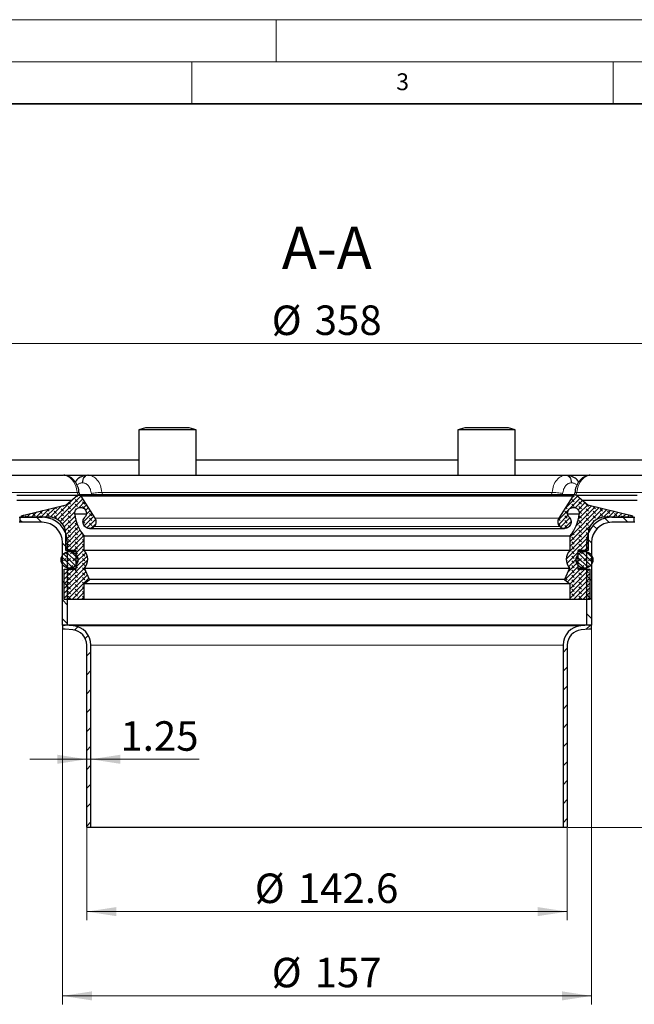
# Model space of a CAD drawing. Units: millimetres. Extents: x 0 to 420, y 0 to 297.
# Drawn here: x 95 to 168, y 180 to 297 of the extents above; entities that cross this region are included whole.
import ezdxf

# ---------------------------------------------------------------- set-up
doc = ezdxf.new("R2010")
doc.units = ezdxf.units.MM
doc.styles.add('SLDTEXTSTYLE0', font='TXT', dxfattribs={"width": 0.605})
doc.dimstyles.new('SLDDIMSTYLE0', dxfattribs={"dimtxt": 3.5, "dimasz": 3.5, "dimexe": 0, "dimexo": 0.0625, "dimgap": 0.875, "dimtad": 1, "dimlfac": 2.5, "dimrnd": 1e-09, "dimzin": 12, "dimdsep": 46, "dimtxsty": 'SLDTEXTSTYLE0', "dimsah": 1, "dimcen": 0.09, "dimadec": 0, "dimazin": 3, "dimtfac": 1, "dimtdec": 3, "dimtofl": 0, "dimtmove": 0, "dimatfit": 3, "dimfxl": 0, "dimfrac": 2, "dimtolj": 1, "dimtzin": 12, "dimarcsym": 0})
doc.dimstyles.new('SLDDIMSTYLE1', dxfattribs={"dimtxt": 3.5, "dimasz": 3.5, "dimexe": 0, "dimexo": 0.0625, "dimgap": 0.875, "dimtad": 1, "dimlfac": 2.5, "dimrnd": 1e-09, "dimzin": 12, "dimdsep": 46, "dimtxsty": 'SLDTEXTSTYLE0', "dimsah": 1, "dimcen": 0.09, "dimadec": 0, "dimazin": 3, "dimtfac": 1, "dimtdec": 3, "dimtmove": 0, "dimatfit": 0, "dimfxl": 0, "dimfrac": 2, "dimtolj": 1, "dimtzin": 12, "dimarcsym": 0})
doc.dimstyles.new('SLDDIMSTYLE2', dxfattribs={"dimtxt": 3.5, "dimasz": 3.5, "dimexe": 0, "dimexo": 0.0625, "dimgap": 0.875, "dimtad": 1, "dimlfac": 2.5, "dimrnd": 1e-09, "dimzin": 12, "dimdsep": 46, "dimtxsty": 'SLDTEXTSTYLE0', "dimsah": 1, "dimcen": 0.09, "dimadec": 0, "dimazin": 3, "dimtol": 1, "dimtp": 2, "dimtm": 2, "dimtfac": 1, "dimtdec": 3, "dimtofl": 0, "dimtmove": 0, "dimatfit": 3, "dimfxl": 0, "dimfrac": 2, "dimtolj": 1, "dimarcsym": 0})
pattern_1 = [(135, (-0.42095, 0.42095), (-0.841899, 0.28063297), [0.396875, -0.79375]), (135, (-0.42095, 0.9822), (-0.841899, 0.28063297), [0.396875, -0.79375]), (224.99997, (0, 0), (0.28063287, -0.28063314), [])]
pattern_2 = [(45, (0.42095, 0.42095), (0.280633, 0.841899), [0.396875, -0.79375]), (45, (0.9822, 0.42095), (0.280633, 0.841899), [0.396875, -0.79375]), (134.99997, (0, 0), (-0.28063314, -0.28063287), [])]

# ---------------------------------------------------------------- blocks, each defined once
blk = doc.blocks.new('_D')
at = {"color": 7, "linetype": 'Continuous', "lineweight": 0}
for p, q in [((102.52, 201.06), (102.52, 190.16)), ((159.56, 201.06), (159.56, 190.16)), ((102.52, 191.16), (159.56, 191.16))]:
    blk.add_line(p, q, dxfattribs=at)
at = {"color": 7, "linetype": 'Continuous', "lineweight": 18}
for points in [[(102.52, 191.16), (106.02, 190.63), (106.02, 191.7)], [(159.56, 191.16), (156.06, 191.7), (156.06, 190.63)]]:
    blk.add_solid(points, dxfattribs=at)
at = {"color": 7, "linetype": 'Continuous', "lineweight": 18, "char_height": 3.5, "attachment_point": 1, "style": 'SLDTEXTSTYLE0'}
for s, insert in [('%%c', (122.47, 195.68)), ('142.6', (127.58, 195.69))]:
    blk.add_mtext(s, dxfattribs=dict(at, insert=insert))
blk = doc.blocks.new('_D_1')
at = {"color": 7, "linetype": 'Continuous', "lineweight": 0}
for p, q in [((102.52, 209.24), (95.79, 209.24)), ((102.52, 209.24), (103.02, 209.24)), ((103.02, 209.24), (115.88, 209.24))]:
    blk.add_line(p, q, dxfattribs=at)
at = {"color": 7, "linetype": 'Continuous', "lineweight": 18}
for points in [[(102.52, 209.24), (99.02, 209.78), (99.02, 208.7)], [(103.02, 209.24), (106.52, 208.7), (106.52, 209.78)]]:
    blk.add_solid(points, dxfattribs=at)
at = {"color": 7, "linetype": 'Continuous', "lineweight": 18, "insert": (106.52, 213.75), "char_height": 3.5, "attachment_point": 1, "style": 'SLDTEXTSTYLE0'}
blk.add_mtext('1.25', dxfattribs=at)
blk = doc.blocks.new('_D_2')
at = {"color": 7, "linetype": 'Continuous', "lineweight": 0}
for p, q in [((99.64, 225.06), (99.64, 180.16)), ((162.44, 225.06), (162.44, 180.16)), ((99.64, 181.16), (162.44, 181.16))]:
    blk.add_line(p, q, dxfattribs=at)
at = {"color": 7, "linetype": 'Continuous', "lineweight": 18}
for points in [[(99.64, 181.16), (103.14, 180.63), (103.14, 181.7)], [(162.44, 181.16), (158.94, 181.7), (158.94, 180.63)]]:
    blk.add_solid(points, dxfattribs=at)
at = {"color": 7, "linetype": 'Continuous', "lineweight": 18, "char_height": 3.5, "attachment_point": 1, "style": 'SLDTEXTSTYLE0'}
for s, insert in [('%%c', (124.48, 185.68)), ('157', (129.58, 185.69))]:
    blk.add_mtext(s, dxfattribs=dict(at, insert=insert))
blk = doc.blocks.new('_D_3')
at = {"color": 7, "linetype": 'Continuous', "lineweight": 0}
for p, q in [((202.74, 237.96), (213.64, 237.96)), ((212.64, 201.16), (212.64, 237.96)), ((159.66, 201.16), (213.64, 201.16))]:
    blk.add_line(p, q, dxfattribs=at)
at = {"color": 7, "linetype": 'Continuous', "lineweight": 18}
for points in [[(212.64, 237.96), (212.1, 234.46), (213.18, 234.46)], [(212.64, 201.16), (213.18, 204.66), (212.1, 204.66)]]:
    blk.add_solid(points, dxfattribs=at)
at = {"color": 7, "linetype": 'Continuous', "lineweight": 18, "attachment_point": 1, "rotation": 90, "style": 'SLDTEXTSTYLE0'}
for s, insert, char_height in [('±2', (209.18, 221.05), 2.45), ('92', (208.13, 214.36), 3.5)]:
    blk.add_mtext(s, dxfattribs=dict(at, insert=insert, char_height=char_height))
blk = doc.blocks.new('_D_4')
at = {"color": 7, "linetype": 'Continuous', "lineweight": 0}
for p, q in [((59.44, 238.06), (59.44, 259.56)), ((202.64, 238.06), (202.64, 259.56)), ((59.44, 258.56), (202.64, 258.56))]:
    blk.add_line(p, q, dxfattribs=at)
at = {"color": 7, "linetype": 'Continuous', "lineweight": 18}
for points in [[(59.44, 258.56), (62.94, 258.03), (62.94, 259.1)], [(202.64, 258.56), (199.14, 259.1), (199.14, 258.03)]]:
    blk.add_solid(points, dxfattribs=at)
at = {"color": 7, "linetype": 'Continuous', "lineweight": 18, "char_height": 3.5, "attachment_point": 1, "style": 'SLDTEXTSTYLE0'}
for s, insert in [('%%c', (124.48, 263.08)), ('358', (129.58, 263.09))]:
    blk.add_mtext(s, dxfattribs=dict(at, insert=insert))

msp = doc.modelspace()

# ---------------------------------------------------------------- hatches: boundary and pattern name
at = {"linetype": 'Continuous', "lineweight": 18}
h = msp.add_hatch(dxfattribs=at)
h.set_pattern_fill('DIN 128 Elastomer-Rubber', scale=0.0625, angle=90, style=0, pattern_type=2)
h.set_pattern_definition(pattern_1)
edge = h.paths.add_edge_path(flags=0)
edge.add_line((99.8406, 231.8002), (99.8406, 228.2036))
edge.add_line((99.8406, 228.2036), (102.2365, 228.2036))
edge.add_line((102.2365, 228.2036), (102.2365, 230.0722))
edge.add_line((102.2365, 230.0722), (102.8444, 230.5823))
edge.add_line((102.8444, 230.5823), (102.2709, 231.9332))
edge.add_arc((101.0582, 232.9468), 1.5806, 320.113402, 401.796958)
edge.add_line((102.2365, 234.0002), (102.2365, 235.7248))
edge.add_arc((105.541, 238.6905), 4.4402, 184.560343, 221.907181, ccw=False)
edge.add_spline(control_points=[(101.1148, 238.3375), (101.1043, 238.4137), (101.1067, 238.4928), (101.122, 238.5682), (101.1372, 238.6436), (101.1657, 238.7174), (101.205, 238.7835), (101.2444, 238.8496), (101.2957, 238.9099), (101.3547, 238.9592), (101.4137, 239.0086), (101.4821, 239.0484), (101.5541, 239.0755), (101.6261, 239.1025), (101.7038, 239.1175), (101.7807, 239.1192), (101.8577, 239.1209), (101.9359, 239.1093), (102.0091, 239.0854), (102.0822, 239.0615), (102.1522, 239.0247), (102.2133, 238.9779), (102.2744, 238.9312), (102.3283, 238.8733), (102.3705, 238.8089), (102.4127, 238.7446), (102.4444, 238.6721), (102.4629, 238.5974), (102.4814, 238.5228), (102.4873, 238.4439), (102.4801, 238.3673), (102.4728, 238.2907), (102.4523, 238.2143), (102.4201, 238.1444), (102.389, 238.0769), (102.3463, 238.0138), (102.2953, 237.9598)], knot_values=[0, 0, 0, 0, 0.00057702, 0.00057702, 0.00057702, 0.00115405, 0.00115405, 0.00115405, 0.00173107, 0.00173107, 0.00173107, 0.00230809, 0.00230809, 0.00230809, 0.00288512, 0.00288512, 0.00288512, 0.00346214, 0.00346214, 0.00346214, 0.00403916, 0.00403916, 0.00403916, 0.00461618, 0.00461618, 0.00461618, 0.00519321, 0.00519321, 0.00519321, 0.00577023, 0.00577023, 0.00577023, 0.00634725, 0.00634725, 0.00634725, 0.00690365, 0.00690365, 0.00690365, 0.00690365], weights=[1, 1, 1, 1, 1, 1, 1, 1, 1, 1, 1, 1, 1, 1, 1, 1, 1, 1, 1, 1, 1, 1, 1, 1, 1, 1, 1, 1, 1, 1, 1, 1, 1, 1, 1, 1, 1], degree=3, periodic=0)
edge.add_spline(control_points=[(102.2953, 237.9598), (102.2763, 237.9396), (102.2582, 237.9184), (102.2414, 237.8963), (102.1876, 237.8258), (102.1452, 237.7451), (102.1178, 237.6608), (102.0904, 237.5765), (102.0771, 237.4863), (102.0792, 237.3977), (102.0812, 237.3091), (102.0986, 237.2196), (102.1298, 237.1366), (102.161, 237.0537), (102.207, 236.975), (102.264, 236.907), (102.3209, 236.8391), (102.3904, 236.78), (102.4666, 236.7348), (102.5428, 236.6895), (102.6279, 236.6568), (102.7148, 236.6393), (102.8017, 236.6219), (102.8929, 236.6191), (102.9807, 236.6314), (103.0685, 236.6437), (103.1553, 236.6713), (103.2341, 236.7119), (103.3129, 236.7526), (103.3857, 236.8074), (103.4466, 236.8718)], knot_values=[0, 0, 0, 0, 0.00020835, 0.00020835, 0.00020835, 0.00088183, 0.00088183, 0.00088183, 0.00155532, 0.00155532, 0.00155532, 0.0022288, 0.0022288, 0.0022288, 0.00290229, 0.00290229, 0.00290229, 0.00357577, 0.00357577, 0.00357577, 0.00424926, 0.00424926, 0.00424926, 0.00492275, 0.00492275, 0.00492275, 0.00559623, 0.00559623, 0.00559623, 0.00626972, 0.00626972, 0.00626972, 0.00626972], weights=[1, 1, 1, 1, 1, 1, 1, 1, 1, 1, 1, 1, 1, 1, 1, 1, 1, 1, 1, 1, 1, 1, 1, 1, 1, 1, 1, 1, 1, 1, 1], degree=3, periodic=0)
edge.add_arc((102.8757, 237.4114), 0.7856, 316.619553, 392.697325)
edge.add_line((103.5368, 237.8358), (101.8528, 240.4591))
edge.add_arc((101.5884, 240.2893), 0.3142, 32.697325, 130.258391)
edge.add_line((101.3853, 240.5291), (100.0818, 239.4253))
edge.add_line((100.0818, 239.4253), (94.9083, 238.1833))
edge.add_spline(control_points=[(94.9083, 238.1833), (94.9001, 238.1813), (94.892, 238.1788), (94.8841, 238.1758), (94.8636, 238.168), (94.8441, 238.1565), (94.8273, 238.1423), (94.8105, 238.1281), (94.796, 238.1108), (94.7848, 238.0918), (94.7737, 238.0729), (94.7657, 238.0517), (94.7614, 238.0302), (94.7572, 238.0086), (94.7566, 237.986), (94.7598, 237.9642)], knot_values=[0, 0, 0, 0, 0.00006332, 0.00006332, 0.00006332, 0.00023021, 0.00023021, 0.00023021, 0.0003971, 0.0003971, 0.0003971, 0.00056399, 0.00056399, 0.00056399, 0.00073088, 0.00073088, 0.00073088, 0.00073088], weights=[1, 1, 1, 1, 1, 1, 1, 1, 1, 1, 1, 1, 1, 1, 1, 1], degree=3, periodic=0)
edge.add_line((94.7598, 237.9642), (98.0646, 237.9642))
edge.add_arc((98.0646, 236.0002), 1.964, 0, 90, ccw=False)
edge.add_line((100.0286, 236.0002), (100.0286, 234.0002))
edge.add_line((100.0286, 234.0002), (101.2829, 234.0002))
edge.add_line((101.2829, 234.0002), (101.2829, 231.8002))
edge.add_line((101.2829, 231.8002), (99.8406, 231.8002))
h = msp.add_hatch(dxfattribs=at)
h.set_pattern_fill('DIN 128 Elastomer-Rubber', scale=0.0625, angle=90, style=0, pattern_type=2)
h.set_pattern_definition(pattern_1)
edge = h.paths.add_edge_path(flags=0)
edge.add_line((162.2406, 228.2036), (162.2406, 231.8002))
edge.add_line((162.2406, 231.8002), (160.7982, 231.8002))
edge.add_line((160.7982, 231.8002), (160.7982, 234.0002))
edge.add_line((160.7982, 234.0002), (162.0526, 234.0002))
edge.add_line((162.0526, 234.0002), (162.0526, 236.0002))
edge.add_arc((164.0166, 236.0002), 1.964, 90, 180, ccw=False)
edge.add_line((164.0166, 237.9642), (167.3214, 237.9642))
edge.add_spline(control_points=[(167.3214, 237.9642), (167.3226, 237.9726), (167.3233, 237.9811), (167.3234, 237.9895), (167.3237, 238.0115), (167.3202, 238.0338), (167.3133, 238.0547), (167.3063, 238.0755), (167.2956, 238.0954), (167.2821, 238.1128), (167.2686, 238.1301), (167.252, 238.1454), (167.2335, 238.1573), (167.215, 238.1693), (167.1942, 238.1781), (167.1729, 238.1833)], knot_values=[0, 0, 0, 0, 0.00006332, 0.00006332, 0.00006332, 0.00023021, 0.00023021, 0.00023021, 0.0003971, 0.0003971, 0.0003971, 0.00056399, 0.00056399, 0.00056399, 0.00073088, 0.00073088, 0.00073088, 0.00073088], weights=[1, 1, 1, 1, 1, 1, 1, 1, 1, 1, 1, 1, 1, 1, 1, 1], degree=3, periodic=0)
edge.add_line((167.1729, 238.1833), (161.9993, 239.4253))
edge.add_line((161.9993, 239.4253), (160.6959, 240.5291))
edge.add_arc((160.4928, 240.2893), 0.3142, 49.741609, 147.302675)
edge.add_line((160.2284, 240.4591), (158.5444, 237.8358))
edge.add_arc((159.2055, 237.4114), 0.7856, 147.302675, 223.380447)
edge.add_spline(control_points=[(158.6345, 236.8718), (158.6536, 236.8516), (158.6738, 236.8324), (158.6949, 236.8143), (158.7622, 236.7567), (158.8404, 236.7098), (158.923, 236.6777), (159.0056, 236.6455), (159.0949, 236.6272), (159.1835, 236.6242), (159.2721, 236.6213), (159.3625, 236.6335), (159.4471, 236.66), (159.5316, 236.6866), (159.6128, 236.728), (159.6839, 236.781), (159.7549, 236.8341), (159.8178, 236.9001), (159.8673, 236.9736), (159.9168, 237.0472), (159.9542, 237.1303), (159.9766, 237.216), (159.999, 237.3018), (160.0068, 237.3927), (159.9995, 237.481), (159.9922, 237.5693), (159.9696, 237.6576), (159.9335, 237.7386), (159.8973, 237.8195), (159.8467, 237.8954), (159.7858, 237.9598)], knot_values=[0, 0, 0, 0, 0.00020835, 0.00020835, 0.00020835, 0.00088183, 0.00088183, 0.00088183, 0.00155532, 0.00155532, 0.00155532, 0.0022288, 0.0022288, 0.0022288, 0.00290229, 0.00290229, 0.00290229, 0.00357577, 0.00357577, 0.00357577, 0.00424926, 0.00424926, 0.00424926, 0.00492275, 0.00492275, 0.00492275, 0.00559623, 0.00559623, 0.00559623, 0.00626972, 0.00626972, 0.00626972, 0.00626972], weights=[1, 1, 1, 1, 1, 1, 1, 1, 1, 1, 1, 1, 1, 1, 1, 1, 1, 1, 1, 1, 1, 1, 1, 1, 1, 1, 1, 1, 1, 1, 1], degree=3, periodic=0)
edge.add_spline(control_points=[(159.7858, 237.9598), (159.733, 238.0157), (159.6891, 238.0815), (159.6577, 238.1518), (159.6264, 238.2221), (159.6067, 238.2987), (159.6004, 238.3754), (159.594, 238.452), (159.6009, 238.5309), (159.6203, 238.6053), (159.6397, 238.6798), (159.6722, 238.7519), (159.7152, 238.8157), (159.7581, 238.8796), (159.8127, 238.9368), (159.8743, 238.9829), (159.936, 239.0289), (160.0065, 239.0649), (160.0799, 239.0879), (160.1533, 239.1109), (160.2317, 239.1215), (160.3086, 239.119), (160.3855, 239.1164), (160.463, 239.1005), (160.5347, 239.0726), (160.6064, 239.0447), (160.6743, 239.004), (160.7327, 238.954), (160.7911, 238.9039), (160.8417, 238.8431), (160.8803, 238.7765), (160.9188, 238.7099), (160.9464, 238.6358), (160.9608, 238.5602), (160.9746, 238.4872), (160.9765, 238.411), (160.9663, 238.3375)], knot_values=[0, 0, 0, 0, 0.00057702, 0.00057702, 0.00057702, 0.00115405, 0.00115405, 0.00115405, 0.00173107, 0.00173107, 0.00173107, 0.00230809, 0.00230809, 0.00230809, 0.00288512, 0.00288512, 0.00288512, 0.00346214, 0.00346214, 0.00346214, 0.00403916, 0.00403916, 0.00403916, 0.00461618, 0.00461618, 0.00461618, 0.00519321, 0.00519321, 0.00519321, 0.00577023, 0.00577023, 0.00577023, 0.00634725, 0.00634725, 0.00634725, 0.00690365, 0.00690365, 0.00690365, 0.00690365], weights=[1, 1, 1, 1, 1, 1, 1, 1, 1, 1, 1, 1, 1, 1, 1, 1, 1, 1, 1, 1, 1, 1, 1, 1, 1, 1, 1, 1, 1, 1, 1, 1, 1, 1, 1, 1, 1], degree=3, periodic=0)
edge.add_arc((156.5402, 238.6905), 4.4402, 318.092819, 355.439657, ccw=False)
edge.add_line((159.8447, 235.7248), (159.8447, 234.0002))
edge.add_arc((161.023, 232.9468), 1.5806, 138.203042, 219.886598)
edge.add_line((159.8102, 231.9332), (159.2368, 230.5823))
edge.add_line((159.2368, 230.5823), (159.8447, 230.0722))
edge.add_line((159.8447, 230.0722), (159.8447, 228.2036))
edge.add_line((159.8447, 228.2036), (162.2406, 228.2036))
h = msp.add_hatch(dxfattribs=at)
h.set_pattern_fill('ANSI31', scale=0.5, angle=90, style=0)
edge = h.paths.add_edge_path(flags=0)
edge.add_line((97.2406, 237.9642), (94.6406, 237.9642))
edge.add_line((94.6406, 237.9642), (94.6406, 237.3642))
edge.add_line((94.6406, 237.3642), (97.2406, 237.3642))
edge.add_arc((97.2406, 234.9642), 2.4, 0, 90, ccw=False)
edge.add_line((99.6406, 234.9642), (99.6406, 225.1642))
edge.add_line((99.6406, 225.1642), (100.2406, 225.1642))
edge.add_line((100.2406, 225.1642), (100.2406, 234.9642))
edge.add_arc((97.2406, 234.9642), 3, 0, 90)
h = msp.add_hatch(dxfattribs=at)
h.set_pattern_fill('ANSI31', scale=0.5, angle=90, style=0)
edge = h.paths.add_edge_path(flags=0)
edge.add_line((167.4406, 237.9642), (164.8406, 237.9642))
edge.add_arc((164.8406, 234.9642), 3, 90, 180)
edge.add_line((161.8406, 234.9642), (161.8406, 225.1642))
edge.add_line((161.8406, 225.1642), (162.4406, 225.1642))
edge.add_line((162.4406, 225.1642), (162.4406, 234.9642))
edge.add_arc((164.8406, 234.9642), 2.4, 90, 180, ccw=False)
edge.add_line((164.8406, 237.3642), (167.4406, 237.3642))
edge.add_line((167.4406, 237.3642), (167.4406, 237.9642))
h = msp.add_hatch(dxfattribs=at)
h.set_pattern_fill('DIN 128 Elastomer-Rubber', scale=0.0625, style=0, pattern_type=2)
h.set_pattern_definition(pattern_2)
edge = h.paths.add_edge_path(flags=0)
edge.add_arc((100.4806, 232.9002), 1, 0, 360)
h = msp.add_hatch(dxfattribs=at)
h.set_pattern_fill('DIN 128 Elastomer-Rubber', scale=0.0625, style=0, pattern_type=2)
h.set_pattern_definition(pattern_2)
edge = h.paths.add_edge_path(flags=0)
edge.add_arc((161.6006, 232.9002), 1, 0, 360)
h = msp.add_hatch(dxfattribs=at)
h.set_pattern_fill('ANSI31', scale=0.5, style=0)
edge = h.paths.add_edge_path(flags=0)
edge.add_line((99.9805, 225.1642), (99.7006, 225.1642))
edge.add_line((99.7006, 225.1642), (99.7006, 224.6642))
edge.add_line((99.7006, 224.6642), (99.9587, 224.6642))
edge.add_line((99.9587, 224.6642), (100.8775, 224.5839))
edge.add_arc((100.7206, 222.7907), 1.8, 0, 85, ccw=False)
edge.add_line((102.5206, 222.7907), (102.5206, 201.1642))
edge.add_line((102.5206, 201.1642), (103.0206, 201.1642))
edge.add_line((103.0206, 201.1642), (103.0206, 222.7907))
edge.add_arc((100.7206, 222.7907), 2.3, 0, 85)
edge.add_line((100.921, 225.082), (99.9805, 225.1642))
h = msp.add_hatch(dxfattribs=at)
h.set_pattern_fill('ANSI31', scale=0.5, style=0)
edge = h.paths.add_edge_path(flags=0)
edge.add_line((162.3806, 225.1642), (162.1006, 225.1642))
edge.add_line((162.1006, 225.1642), (161.1601, 225.082))
edge.add_arc((161.3606, 222.7907), 2.3, 95, 180)
edge.add_line((159.0606, 222.7907), (159.0606, 201.1642))
edge.add_line((159.0606, 201.1642), (159.5606, 201.1642))
edge.add_line((159.5606, 201.1642), (159.5606, 222.7907))
edge.add_arc((161.3606, 222.7907), 1.8, 95, 180, ccw=False)
edge.add_line((161.2037, 224.5839), (162.1225, 224.6642))
edge.add_line((162.1225, 224.6642), (162.3806, 224.6642))
edge.add_line((162.3806, 224.6642), (162.3806, 225.1642))

# ---------------------------------------------------------------- linework, layer by layer
at = {"color": 7, "linetype": 'Continuous', "lineweight": 18}
for p, q in [((0, 297), (420, 297)), ((125, 292), (125, 297)), ((15, 292), (415, 292)), ((115, 292), (115, 287)), ((165, 292), (165, 287))]:
    msp.add_line(p, q, dxfattribs=at)
at = {"color": 7, "linetype": 'Continuous', "lineweight": 35}
msp.add_line((410, 287), (20, 287), dxfattribs=at)
at = {"color": 7, "linetype": 'Continuous', "lineweight": 25}
for p, q in [((109.4978, 248.5642), (108.6978, 248.3499)), ((108.6978, 248.3499), (108.6978, 242.9642)), ((113.3989, 248.3499), (108.6978, 248.3499)), ((109.6957, 248.5642), (109.4978, 248.5642)), ((114.6978, 248.5642), (109.6957, 248.5642)), ((115.4978, 248.3499), (113.3989, 248.3499)), ((115.4978, 248.3499), (114.6978, 248.5642)), ((115.4978, 242.9642), (115.4978, 248.3499)), ((147.3834, 248.5642), (146.5834, 248.3499)), ((146.5834, 248.3499), (146.5834, 242.9642)), ((148.6823, 248.3499), (146.5834, 248.3499)), ((152.5834, 248.5642), (147.3834, 248.5642)), ((153.3834, 248.3499), (148.6823, 248.3499)), ((153.3834, 248.3499), (152.5834, 248.5642)), ((153.3834, 242.9642), (153.3834, 248.3499)), ((88.7085, 244.7642), (108.6978, 244.7642)), ((115.4978, 244.7642), (146.5834, 244.7642)), ((153.3834, 244.7642), (173.3726, 244.7642)), ((102.6463, 242.9642), (102.3313, 242.8816)), ((102.6869, 242.9642), (102.6463, 242.9642)), ((159.3943, 242.9642), (159.4349, 242.9642)), ((159.4349, 242.9642), (159.7501, 242.8813)), ((94.2406, 240.5642), (160.3406, 240.5642)), ((100.7182, 239.9642), (94.2406, 239.9642)), ((100.0818, 239.4253), (101.3853, 240.5291)), ((160.4928, 240.6036), (101.5884, 240.6036)), ((103.5368, 237.8358), (101.8528, 240.4591)), ((160.2284, 240.4591), (158.5444, 237.8358)), ((160.645, 240.5642), (167.8406, 240.5642)), ((160.6959, 240.5291), (161.9993, 239.4253)), ((167.8406, 239.9642), (161.3629, 239.9642)), ((94.9083, 238.1833), (100.0818, 239.4253)), ((161.9993, 239.4253), (167.1729, 238.1833)), ((94.5006, 237.9642), (94.6406, 237.9642)), ((94.6406, 237.3642), (94.5006, 237.3642)), ((94.6406, 237.3642), (94.6406, 237.9642)), ((94.6406, 237.9642), (97.2406, 237.9642)), ((97.2406, 237.3642), (94.6406, 237.3642)), ((98.0646, 237.9642), (94.7598, 237.9642)), ((98.4653, 237.9642), (98.1126, 237.9642)), ((102.4604, 238.3375), (101.1148, 238.3375)), ((160.9663, 238.3375), (159.6533, 238.3375)), ((163.9686, 237.9642), (163.6159, 237.9642)), ((167.3214, 237.9642), (164.0166, 237.9642)), ((164.8406, 237.9642), (167.4406, 237.9642)), ((167.4406, 237.3642), (164.8406, 237.3642)), ((167.4406, 237.9642), (167.5806, 237.9642)), ((167.4406, 237.9642), (167.4406, 237.3642)), ((167.5806, 237.3642), (167.4406, 237.3642)), ((102.871, 236.6238), (159.2102, 236.6238)), ((99.6406, 225.1642), (99.6406, 234.9642)), ((100.0286, 234.0002), (100.0286, 236.0002)), ((100.2406, 225.1642), (100.2406, 234.9642)), ((102.2365, 234.0002), (102.2365, 235.7248)), ((159.8447, 235.7248), (102.2365, 235.7248)), ((159.8447, 235.7248), (159.8447, 234.0002)), ((161.8406, 234.9642), (161.8406, 225.1642)), ((162.0526, 236.0002), (162.0526, 234.0002)), ((162.4406, 234.9642), (162.4406, 225.1642)), ((101.2829, 234.0002), (100.0286, 234.0002)), ((101.2829, 233.9002), (100.4806, 233.9002)), ((101.2829, 231.8002), (101.2829, 234.0002)), ((159.8447, 234.0002), (102.2365, 234.0002)), ((162.0526, 234.0002), (160.7982, 234.0002)), ((160.7982, 234.0002), (160.7982, 231.8002)), ((161.6006, 233.9002), (160.7982, 233.9002)), ((99.8406, 231.8002), (101.2829, 231.8002)), ((99.8406, 228.2036), (99.8406, 231.8002)), ((100.4806, 231.9002), (101.2829, 231.9002)), ((102.8444, 230.5823), (102.2709, 231.9332)), ((102.2709, 231.9332), (159.8102, 231.9332)), ((159.8102, 231.9332), (159.2368, 230.5823)), ((160.7982, 231.9002), (161.6006, 231.9002)), ((160.7982, 231.8002), (162.2406, 231.8002)), ((162.2406, 231.8002), (162.2406, 228.2036)), ((102.2365, 230.0722), (102.8444, 230.5823)), ((159.2368, 230.5823), (102.8444, 230.5823)), ((159.2368, 230.5823), (159.8447, 230.0722)), ((102.2365, 228.2036), (102.2365, 230.0722)), ((159.8447, 230.0722), (102.2365, 230.0722)), ((159.8447, 230.0722), (159.8447, 228.2036)), ((102.2365, 228.2036), (99.8406, 228.2036)), ((159.8447, 228.2036), (102.2365, 228.2036)), ((162.2406, 228.2036), (159.8447, 228.2036)), ((100.2406, 225.1642), (99.6406, 225.1642)), ((99.7006, 224.6642), (99.7006, 225.1642)), ((99.7006, 225.1642), (99.9805, 225.1642)), ((99.9587, 224.6642), (99.7006, 224.6642)), ((100.8775, 224.5839), (99.9587, 224.6642)), ((100.921, 225.082), (99.9805, 225.1642)), ((161.8406, 225.1642), (100.2406, 225.1642)), ((162.1006, 225.1642), (161.1601, 225.082)), ((162.1225, 224.6642), (161.2037, 224.5839)), ((162.4406, 225.1642), (161.8406, 225.1642)), ((162.1006, 225.1642), (162.3806, 225.1642)), ((162.3806, 224.6642), (162.1225, 224.6642)), ((162.3806, 225.1642), (162.3806, 224.6642)), ((102.5206, 201.1642), (102.5206, 222.7907)), ((103.0206, 201.1642), (103.0206, 222.7907)), ((159.0606, 222.7907), (159.0606, 201.1642)), ((159.5606, 222.7907), (159.5606, 201.1642)), ((103.0206, 201.1642), (102.5206, 201.1642)), ((159.0606, 201.1642), (103.0206, 201.1642)), ((159.5606, 201.1642), (159.0606, 201.1642))]:
    msp.add_line(p, q, dxfattribs=at)
at = {"color": 8, "linetype": 'Continuous', "lineweight": 18}
for p, q in [((101.9957, 242.0442), (102.0364, 242.0442)), ((160.0448, 242.0442), (160.0855, 242.0442)), ((103.1079, 240.5642), (103.0735, 240.7757)), ((159.0077, 240.7757), (158.9733, 240.5642)), ((101.8528, 240.4591), (160.2284, 240.4591)), ((158.5444, 237.8358), (103.5368, 237.8358)), ((103.4466, 236.8718), (158.6345, 236.8718)), ((161.1601, 225.082), (100.921, 225.082)), ((103.0206, 222.7907), (159.0606, 222.7907))]:
    msp.add_line(p, q, dxfattribs=at)
at = {"color": 7, "linetype": 'Continuous', "lineweight": 25}
for centre in [(100.4806, 232.9002), (161.6006, 232.9002)]:
    msp.add_circle(centre, 1, dxfattribs=at)
for centre, radius, start, end in [((101.5884, 240.2893), 0.3142, 32.697325, 130.258391), ((160.4928, 240.2893), 0.3142, 49.741609, 147.302675), ((97.2406, 234.9642), 3, 0, 90), ((97.2406, 234.9642), 2.4, 0, 90), ((98.0646, 236.0002), 1.964, 0, 90), ((105.541, 238.6905), 4.4402, 184.560343, 221.907181), ((102.8757, 237.4114), 0.7856, 316.619553, 32.697325), ((159.2055, 237.4114), 0.7856, 147.302675, 223.380447), ((156.5402, 238.6905), 4.4402, 318.092819, 355.439657), ((164.8406, 234.9642), 3, 90, 180), ((164.0166, 236.0002), 1.964, 90, 180), ((164.8406, 234.9642), 2.4, 90, 180), ((101.0582, 232.9468), 1.5806, 320.113402, 41.796958), ((161.023, 232.9468), 1.5806, 138.203042, 219.886598), ((100.7206, 222.7907), 1.8, 0, 85), ((100.7206, 222.7907), 2.3, 0, 85), ((161.3606, 222.7907), 2.3, 95, 180), ((161.3606, 222.7907), 1.8, 95, 180)]:
    msp.add_arc(centre, radius, start, end, dxfattribs=at)
for points, knots in [([(88.7695, 242.9642), (88.7695, 242.9642), (88.7694, 242.9642), (88.8861, 242.9642), (89.4233, 242.9642), (90.309, 242.9642), (91.5368, 242.9642), (93.0967, 242.9642), (94.9818, 242.9642), (97.1578, 242.9642), (98.8459, 242.9642), (99.6888, 242.9642)], [0, 0, 0, 0, 0.0000071, 0.12462131, 0.24985219, 0.37524754, 0.49997853, 0.62453302, 0.74964151, 0.87498894, 1, 1, 1, 1]), ([(99.7848, 242.9642), (100.1847, 242.9642), (101.0883, 242.9642), (102.0577, 242.9642), (102.5982, 242.9642)], [0, 0, 0, 0, 0.442471414, 1, 1, 1, 1]), ([(101.6408, 240.8697), (101.5987, 241.1058), (101.5108, 241.5999), (101.1355, 242.2706), (100.663, 242.6902), (100.2011, 242.8987), (99.9457, 242.9302), (99.8157, 242.9462)], [0, 0, 0, 0, 0.21888887, 0.45815531, 0.71807269, 0.85659654, 1, 1, 1, 1]), ([(102.352, 242.9255), (102.1479, 242.8616), (101.7303, 242.7309), (101.3307, 242.4131), (101.1945, 242.1665), (101.1723, 242.1262)], [0, 0, 0, 0, 0.44473296, 0.90948785, 1, 1, 1, 1]), ([(102.6869, 242.9642), (103.6705, 242.9642), (105.6403, 242.9642), (108.8735, 242.9642), (112.2731, 242.9642), (115.8318, 242.9642), (119.5172, 242.9642), (123.305, 242.9642), (127.1574, 242.9642), (131.0411, 242.9642), (134.9245, 242.9642), (138.7767, 242.9642), (142.5641, 242.9642), (146.2494, 242.9642), (149.8082, 242.9642), (153.2078, 242.9642), (156.4406, 242.9642), (158.4106, 242.9642), (159.3943, 242.9642)], [0, 0, 0, 0, 0.062498, 0.12516647, 0.18774518, 0.24998799, 0.31247985, 0.37505793, 0.43752022, 0.5000066, 0.56249677, 0.62494819, 0.68752341, 0.75001307, 0.81225519, 0.8748351, 0.93750473, 1, 1, 1, 1]), ([(159.4829, 242.9642), (160.0233, 242.9642), (160.9928, 242.9642), (161.8964, 242.9642), (162.2963, 242.9642)], [0, 0, 0, 0, 0.55743106, 1, 1, 1, 1]), ([(160.9088, 242.1262), (160.8868, 242.1661), (160.7507, 242.4126), (160.3512, 242.7303), (159.9336, 242.8613), (159.7294, 242.9253)], [0, 0, 0, 0, 0.089930173, 0.554998975, 1, 1, 1, 1]), ([(162.2654, 242.9462), (162.1355, 242.9302), (161.8801, 242.8987), (161.4182, 242.6902), (160.9456, 242.2706), (160.5704, 241.5999), (160.4824, 241.1058), (160.4404, 240.8697)], [0, 0, 0, 0, 0.14340346, 0.28192731, 0.54184469, 0.78111113, 1, 1, 1, 1]), ([(162.3924, 242.9642), (163.2353, 242.9642), (164.9233, 242.9642), (167.0994, 242.9642), (168.9844, 242.9642), (170.5444, 242.9642), (171.7722, 242.9642), (172.6578, 242.9642), (173.1951, 242.9642), (173.3117, 242.9642), (173.3117, 242.9642), (173.3117, 242.9642)], [0, 0, 0, 0, 0.12501101, 0.2503584, 0.37546691, 0.50002138, 0.62475232, 0.75014763, 0.8753785, 0.99999272, 1, 1, 1, 1]), ([(101.7344, 240.5703), (101.7342, 240.5706), (101.7204, 240.5847), (101.6855, 240.6615), (101.6544, 240.7703), (101.6453, 240.8367), (101.6408, 240.8697)], [0, 0, 0, 0, 0.00913729, 0.50946136, 0.75657734, 1, 1, 1, 1]), ([(160.4404, 240.8697), (160.4301, 240.8078), (160.4092, 240.6818), (160.3617, 240.5854), (160.3474, 240.5711), (160.3465, 240.5702)], [0, 0, 0, 0, 0.476630815, 0.968550982, 1, 1, 1, 1]), ([(101.1148, 238.3375), (101.1118, 238.4151), (101.1056, 238.5703), (101.1947, 238.7904), (101.346, 238.9693), (101.5495, 239.0878), (101.7804, 239.1323), (102.0131, 239.0979), (102.2213, 238.9884), (102.3815, 238.8162), (102.4759, 238.6004), (102.4925, 238.3667), (102.4352, 238.1391), (102.3414, 238.0189), (102.2953, 237.9598)], [0, 0, 0, 0, 0.08357564, 0.16715128, 0.25072692, 0.33430256, 0.4178782, 0.50145384, 0.58502948, 0.66860512, 0.75218076, 0.8357564, 0.91933203, 1, 1, 1, 1]), ([(159.7858, 237.9598), (159.7383, 238.0212), (159.6431, 238.144), (159.5879, 238.3749), (159.6073, 238.6085), (159.7043, 238.8231), (159.8665, 238.9934), (160.0759, 239.1004), (160.309, 239.1321), (160.5394, 239.0848), (160.7415, 238.9639), (160.8907, 238.7832), (160.9761, 238.5647), (160.9696, 238.4123), (160.9663, 238.3375)], [0, 0, 0, 0, 0.08357564, 0.16715128, 0.25072692, 0.33430256, 0.4178782, 0.50145384, 0.58502948, 0.66860512, 0.75218076, 0.8357564, 0.91933203, 1, 1, 1, 1]), ([(94.7598, 237.9642), (94.7588, 237.9864), (94.7567, 238.0307), (94.7818, 238.0938), (94.8248, 238.145), (94.8709, 238.1727), (94.9002, 238.181), (94.9083, 238.1833)], [0, 0, 0, 0, 0.22809815, 0.45619631, 0.68429446, 0.91239262, 1, 1, 1, 1]), ([(103.4466, 236.8718), (103.3791, 236.8131), (103.244, 236.6957), (102.982, 236.6171), (102.7121, 236.6243), (102.4588, 236.7218), (102.2524, 236.8973), (102.1156, 237.1312), (102.0639, 237.3975), (102.1037, 237.6651), (102.1997, 237.8518), (102.2769, 237.939), (102.2953, 237.9598)], [0, 0, 0, 0, 0.10737245, 0.2147449, 0.32211735, 0.4294898, 0.53686225, 0.6442347, 0.75160715, 0.8589796, 0.96635205, 1, 1, 1, 1]), ([(159.7858, 237.9598), (159.8406, 237.8891), (159.9503, 237.7476), (160.0138, 237.4815), (159.9915, 237.2124), (159.8798, 236.9651), (159.6929, 236.7689), (159.4516, 236.6456), (159.1829, 236.609), (158.918, 236.6638), (158.737, 236.7702), (158.6543, 236.8523), (158.6345, 236.8718)], [0, 0, 0, 0, 0.10737245, 0.2147449, 0.32211735, 0.4294898, 0.53686225, 0.6442347, 0.75160715, 0.8589796, 0.96635205, 1, 1, 1, 1]), ([(167.1729, 238.1833), (167.1938, 238.176), (167.2358, 238.1615), (167.2851, 238.1148), (167.3167, 238.056), (167.3254, 238.0029), (167.3223, 237.9727), (167.3214, 237.9642)], [0, 0, 0, 0, 0.22809815, 0.45619631, 0.68429446, 0.91239262, 1, 1, 1, 1])]:
    msp.add_open_spline(points, degree=3, knots=knots, dxfattribs=at)
at = {"color": 8, "linetype": 'Continuous', "lineweight": 18}
for points, knots in [([(99.6888, 242.9642), (99.8941, 242.9343), (100.3053, 242.8743), (100.8425, 242.414), (101.2482, 241.7423), (101.351, 241.1853), (101.4024, 240.9071)], [0, 0, 0, 0, 0.24942256, 0.49946686, 0.75000357, 1, 1, 1, 1]), ([(101.9957, 242.0442), (101.8698, 242.0291), (101.6458, 242.0023), (101.4622, 241.8218), (101.3818, 241.7427)], [0, 0, 0, 0, 0.56204572, 1, 1, 1, 1]), ([(103.0735, 240.7757), (103.0426, 240.947), (102.9806, 241.2901), (102.7354, 241.7043), (102.4103, 241.9887), (102.161, 242.0258), (102.0364, 242.0442)], [0, 0, 0, 0, 0.249535515, 0.499692048, 0.750037799, 1, 1, 1, 1]), ([(102.6869, 242.9642), (102.8849, 242.9343), (103.2811, 242.8742), (103.7972, 242.4129), (104.1862, 241.7412), (104.2845, 241.1849), (104.3336, 240.9071)], [0, 0, 0, 0, 0.24988221, 0.50018832, 0.75037429, 1, 1, 1, 1]), ([(159.3943, 242.9642), (159.1967, 242.9339), (158.8011, 242.8731), (158.2848, 242.4139), (157.8943, 241.7429), (157.7965, 241.1856), (157.7476, 240.9071)], [0, 0, 0, 0, 0.24947014, 0.49958708, 0.74995506, 1, 1, 1, 1]), ([(160.0448, 242.0442), (159.9205, 242.0255), (159.6715, 241.988), (159.3463, 241.7049), (159.1002, 241.2911), (159.0385, 240.9474), (159.0077, 240.7757)], [0, 0, 0, 0, 0.24955001, 0.49970672, 0.75004559, 1, 1, 1, 1]), ([(160.6992, 241.7425), (160.619, 241.8214), (160.4355, 242.002), (160.2115, 242.029), (160.0855, 242.0442)], [0, 0, 0, 0, 0.437103446, 1, 1, 1, 1]), ([(162.3924, 242.9642), (162.187, 242.9343), (161.7758, 242.8743), (161.2387, 242.414), (160.8329, 241.7423), (160.7301, 241.1853), (160.6788, 240.9071)], [0, 0, 0, 0, 0.24942256, 0.49946686, 0.75000357, 1, 1, 1, 1]), ([(101.4024, 240.9071), (101.4093, 240.8618), (101.4238, 240.7681), (101.4813, 240.6651), (101.5281, 240.6041), (101.5543, 240.5958), (101.5553, 240.5955)], [0, 0, 0, 0, 0.33237546, 0.68720061, 0.98821255, 1, 1, 1, 1]), ([(101.4024, 240.9071), (101.4731, 240.9046), (101.608, 240.8999), (101.6265, 240.8789), (101.6353, 240.8689)], [0, 0, 0, 0, 0.524188394, 1, 1, 1, 1]), ([(103.0735, 240.7757), (103.1646, 240.7923), (103.3467, 240.8256), (103.6951, 240.8683), (104.0481, 240.8989), (104.2384, 240.9044), (104.3336, 240.9071)], [0, 0, 0, 0, 0.24995012, 0.49992256, 0.74963011, 1, 1, 1, 1]), ([(104.3336, 240.9071), (104.3425, 240.8621), (104.361, 240.769), (104.4321, 240.6616), (104.5301, 240.5816), (104.6061, 240.5705), (104.6492, 240.5642)], [0, 0, 0, 0, 0.24067155, 0.49757028, 0.7155396, 1, 1, 1, 1]), ([(157.7476, 240.9071), (157.7386, 240.8621), (157.7202, 240.769), (157.649, 240.6616), (157.5511, 240.5816), (157.4751, 240.5705), (157.432, 240.5642)], [0, 0, 0, 0, 0.24065777, 0.49757033, 0.71551921, 1, 1, 1, 1]), ([(157.7476, 240.9071), (157.8428, 240.9044), (158.033, 240.8989), (158.3861, 240.8683), (158.7345, 240.8256), (158.9166, 240.7923), (159.0077, 240.7757)], [0, 0, 0, 0, 0.25036989, 0.500077445, 0.750049876, 1, 1, 1, 1]), ([(160.4465, 240.8692), (160.4552, 240.879), (160.4737, 240.8999), (160.608, 240.9046), (160.6788, 240.9071)], [0, 0, 0, 0, 0.47293693, 1, 1, 1, 1]), ([(160.6788, 240.9071), (160.6717, 240.8617), (160.6571, 240.7684), (160.6, 240.6623), (160.5404, 240.5949), (160.5, 240.5855), (160.4856, 240.5822)], [0, 0, 0, 0, 0.28814927, 0.59235548, 0.85414119, 1, 1, 1, 1]), ([(160.6788, 240.9071), (161.4711, 240.9071), (163.0558, 240.9071), (165.0969, 240.9071), (166.8705, 240.9071), (168.3352, 240.9071), (169.4982, 240.9071), (170.2985, 240.9071), (170.7165, 240.9071), (170.7724, 240.9071), (170.7741, 240.9071)], [0, 0, 0, 0, 0.1422812, 0.28456241, 0.42684361, 0.56912481, 0.71134071, 0.85355661, 0.99577251, 1, 1, 1, 1])]:
    msp.add_open_spline(points, degree=3, knots=knots, dxfattribs=at)
for points in [[(102.6463, 242.9642), (102.561, 242.9504), (102.3905, 242.9228), (102.1755, 242.71), (102.0251, 242.4059), (102.0055, 242.1648), (101.9957, 242.0442)], [(102.0364, 242.0442), (102.0462, 242.1648), (102.0657, 242.4059), (102.2162, 242.71), (102.4312, 242.9228), (102.6017, 242.9504), (102.6869, 242.9642)], [(159.3943, 242.9642), (159.4795, 242.9504), (159.65, 242.9228), (159.865, 242.71), (160.0155, 242.4059), (160.035, 242.1648), (160.0448, 242.0442)], [(160.0855, 242.0442), (160.0757, 242.1648), (160.0561, 242.4059), (159.9057, 242.71), (159.6907, 242.9228), (159.5202, 242.9504), (159.4349, 242.9642)], [(91.1446, 240.9071), (91.1769, 240.9071), (91.2415, 240.9071), (91.7624, 240.9071), (92.5891, 240.9071), (93.7455, 240.9071), (95.2122, 240.9071), (96.985, 240.9071), (99.0259, 240.9071), (100.6102, 240.9071), (101.4024, 240.9071)], [(104.3336, 240.9071), (105.2609, 240.9071), (107.1156, 240.9071), (110.1587, 240.9071), (113.361, 240.9071), (116.7161, 240.9071), (120.1904, 240.9071), (123.7562, 240.9071), (127.383, 240.9071), (131.0406, 240.9071), (134.6982, 240.9071), (138.325, 240.9071), (141.8907, 240.9071), (145.365, 240.9071), (148.7202, 240.9071), (151.9225, 240.9071), (154.9656, 240.9071), (156.8202, 240.9071), (157.7476, 240.9071)]]:
    msp.add_open_spline(points, degree=3, dxfattribs=at)

# ---------------------------------------------------------------- texts
at = {"color": 7, "linetype": 'Continuous', "lineweight": 18, "insert": (140.0166, 290.6379), "char_height": 2, "attachment_point": 2, "style": 'SLDTEXTSTYLE0'}
msp.add_mtext('3', dxfattribs=at)
at = {"color": 7, "linetype": 'Continuous', "lineweight": 0, "insert": (131.018, 272.4292), "char_height": 5, "attachment_point": 2, "style": 'SLDTEXTSTYLE0'}
msp.add_mtext('A-A', dxfattribs=at)

# ---------------------------------------------------------------- dimensions: what is measured, and where the dimension line sits
at = {"color": 7, "linetype": 'Continuous', "lineweight": 18}
for base, p1, p2, picture, middle in [((202.6406, 258.5642), (59.4406, 237.9642), (202.6406, 237.9642), '_D_4', (131.0406, 258.5642)), ((162.4406, 181.1642), (99.6406, 225.1642), (162.4406, 225.1642), '_D_2', (131.0406, 181.1642)), ((159.5606, 191.1642), (102.5206, 201.1642), (159.5606, 201.1642), '_D', (131.0406, 191.1642))]:
    dim = msp.add_linear_dim(base=base, p1=p1, p2=p2, text='%%c<>', dimstyle='SLDDIMSTYLE0', dxfattribs=at)
    dim.commit()
    dim.dimension.update_dxf_attribs({"geometry": picture, "text_midpoint": middle, "dimtype": 160})
dim = msp.add_linear_dim(base=(212.6406, 237.9642), p1=(159.5606, 201.1642), p2=(202.6406, 237.9642), angle=90, dimstyle='SLDDIMSTYLE2', dxfattribs=at)
dim.commit()
dim.dimension.update_dxf_attribs({"geometry": '_D_3', "text_midpoint": (212.6406, 219.5642), "dimtype": 160})
dim = msp.add_linear_dim(base=(103.0206, 209.243), p1=(102.5206, 201.1642), p2=(103.0206, 201.1642), dimstyle='SLDDIMSTYLE1', dxfattribs=at)
dim.commit()
dim.dimension.update_dxf_attribs({"geometry": '_D_1', "text_midpoint": (111.1996, 209.243), "dimtype": 160})

doc.saveas('drawing.dxf')
